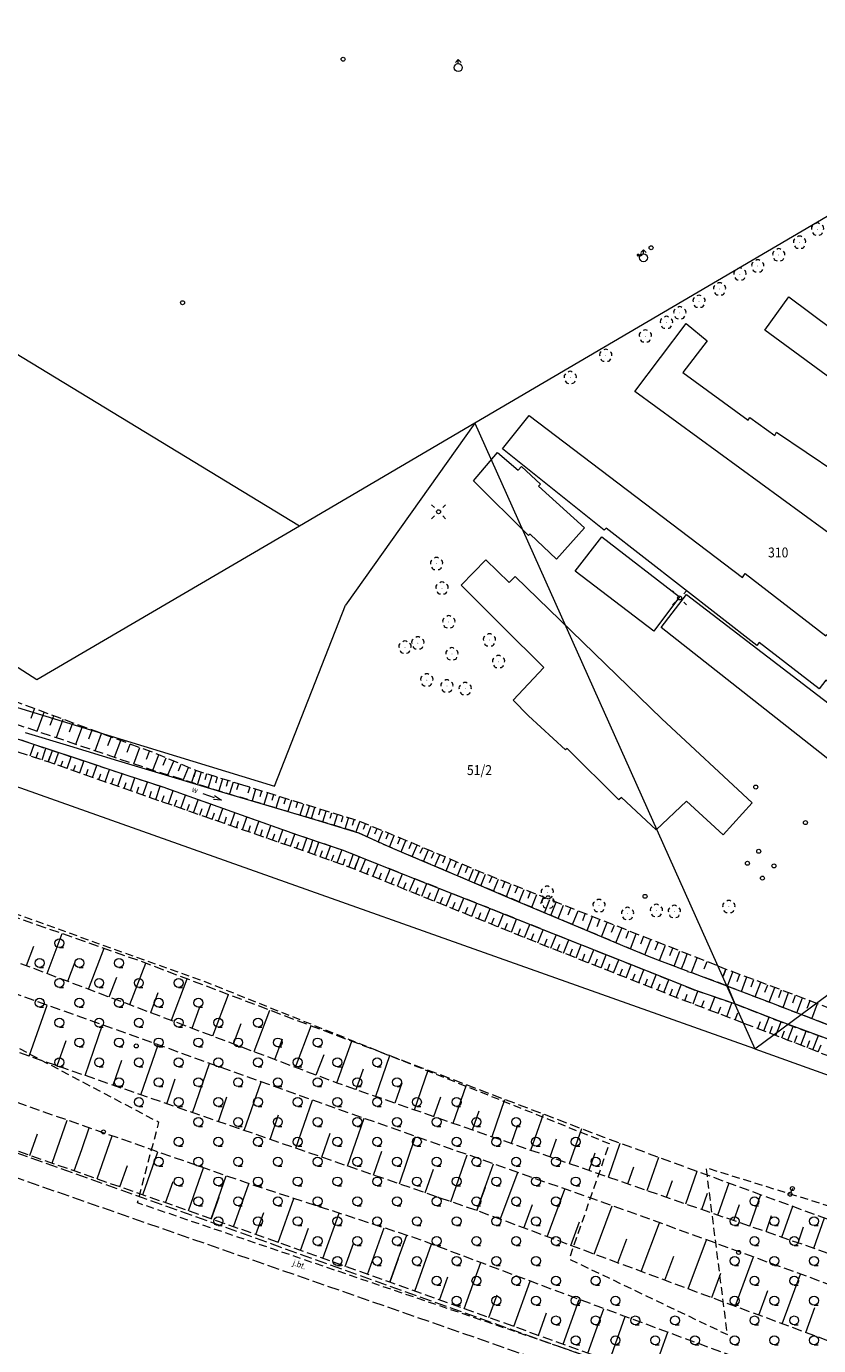
# Model space of a CAD drawing. Extents: x 6541259 to 6544582, y 6029264 to 6032037.
# Drawn here: x 6542446 to 6542546, y 6030194 to 6030360 of the extents above; entities that cross this region are included whole.
import ezdxf
from ezdxf.enums import TextEntityAlignment as Align

# ---------------------------------------------------------------- set-up
doc = ezdxf.new("R2010")
doc.units = 0
doc.header["$MEASUREMENT"] = 0
for name, pattern in [('1.5_0.5', [2, 1.5, -0.5]), ('219-500', [0]), ('823-500', [1.75, 1.25, -0.5]), ('mz1.0_0.5', [1.5, 1, -0.5]), ('sm05_500', [1, 0.5, -0.5])]:
    doc.linetypes.add(name, pattern=pattern)
doc.layers.get('0').update_dxf_attribs({"color": 2, "linetype": 'CONTINUOUS', "lineweight": 0})
for name, color, linetype, lineweight in [('-chodnik', 7, 'CONTINUOUS', 0), ('-ewidencja', 7, 'CONTINUOUS', 0), ('-jezdnia', 63, 'CONTINUOUS', 0), ('-skarpy', 7, 'CONTINUOUS', 0), ('-słupy studzienki hydranty lampy', 7, 'CONTINUOUS', 0), ('-wody pow', 7, 'CONTINUOUS', 0), ('-zabudowa', 222, 'CONTINUOUS', 13), ('-zielen', 82, 'CONTINUOUS', 0)]:
    doc.layers.add(name, color=color, linetype=linetype, lineweight=lineweight)
doc.styles.get("Standard").update_dxf_attribs({"font": 'txt', "width": 0.75})

# ---------------------------------------------------------------- blocks, each defined once
blk = doc.blocks.new('US22')
at = {"color": 0, "linetype": 'Continuous', "lineweight": 13}
blk.add_circle((0, 0), 0.25, dxfattribs=at)
blk = doc.blocks.new('993')
at = {"color": 0, "linetype": 'Continuous', "lineweight": 0}
for p, q in [((0, 0), (1.5, 0)), ((1.5, 0.25), (2.5, 0)), ((2.5, 0), (1.5, -0.25))]:
    blk.add_line(p, q, dxfattribs=at)
blk = doc.blocks.new('OP021')
at = {"linetype": 'Continuous', "lineweight": 13}
h = blk.add_hatch(color=0, dxfattribs=at)
edge = h.paths.add_edge_path()
edge.add_arc((0, 0), 0.05, 0, 360)
at = {"color": 0, "linetype": 'Continuous', "lineweight": 13}
for centre, start, end in [((-0.38, 0.124), 121.308, 202.548), ((0, 0.4), 49.272, 130.728), ((0.38, 0.124), 337.452, 58.692), ((-0.235, -0.324), 193.221, 274.871), ((0.235, -0.324), 265.129, 346.779)]:
    blk.add_arc(centre, 0.4, start, end, dxfattribs=at)
blk = doc.blocks.new('SM04')
at = {"color": 0, "linetype": 'Continuous', "lineweight": 13}
blk.add_circle((0, 0), 0.25, dxfattribs=at)
blk = doc.blocks.new('SM011')
at = {"color": 0, "linetype": 'Continuous', "lineweight": 13}
for p, q in [((-0.53, 0.531), (-0.883, 0.884)), ((0.531, 0.531), (0.884, 0.884)), ((-0.53, -0.53), (-0.883, -0.883)), ((0.531, -0.53), (0.884, -0.883))]:
    blk.add_line(p, q, dxfattribs=at)
blk = doc.blocks.new('US02')
at = {"color": 0, "linetype": 'Continuous', "lineweight": 13}
for p, q in [((0, 1), (-0.353, 0.647)), ((0, 0.5), (0, 1)), ((0, 1), (0.354, 0.647))]:
    blk.add_line(p, q, dxfattribs=at)
blk.add_circle((0, 0), 0.5, dxfattribs=at)
blk = doc.blocks.new('US25')
at = {"linetype": 'Continuous', "lineweight": 0}
h = blk.add_hatch(color=0, dxfattribs=at)
edge = h.paths.add_edge_path()
edge.add_arc((0, 0), 0.2, 0, 360)
blk = doc.blocks.new('SM05')
at = {"color": 0, "linetype": 'Continuous', "lineweight": 13}
blk.add_circle((0, 0), 0.25, dxfattribs=at)
blk = doc.blocks.new('TL04')
at = {"layer": '-zielen', "linetype": 'Continuous', "lineweight": 13}
blk.add_line((0.398, -0.164), (0.898, -0.164), dxfattribs=at)
blk.add_circle((0.398, 0.398), 0.562, dxfattribs=at)

msp = doc.modelspace()

# ---------------------------------------------------------------- linework, layer by layer
at = {"layer": '-chodnik', "color": 7, "linetype": '1.5_0.5', "lineweight": 18, "flags": 128}
for points in [[(6542437.03, 6030220.8), (6542524.17, 6030189.69), (6542586.24, 6030167.53), (6542604.48, 6030154), (6542613.87, 6030138.66), (6542619.13, 6030120.45), (6542630.44, 6030039.21), (6542637.4, 6030086.7), (6542644.67, 6030133.23), (6542647.52, 6030132.99), (6542640.35, 6030086.6), (6542631.09, 6030033.89), (6542632.8, 6030019.55), (6542635.22, 6030004.35), (6542644.97, 6029937.9)], [(6542242.39, 6030125.68), (6542306.55, 6030105.77), (6542384.07, 6030082.46), (6542480.64, 6030053.65), (6542579.78, 6030023.99), (6542621.03, 6030013.44), (6542629.78, 6030019.8), (6542616.63, 6030119.64), (6542611.31, 6030137.18), (6542602.75, 6030152.12), (6542585.33, 6030165.13), (6542523.42, 6030187.47), (6542436.16, 6030217.87)]]:
    msp.add_lwpolyline(points, dxfattribs=at)
at = {"layer": '-ewidencja', "color": 7, "linetype": '219-500', "lineweight": 18, "flags": 128}
for points in [[(6542447.2, 6030277.62), (6542312.8, 6030364.04)], [(6542559.28, 6030343.35), (6542536.01, 6030329.7)], [(6542480.27, 6030296.96), (6542423.97, 6030331.17)], [(6542536.01, 6030329.7), (6542502.35, 6030309.96)], [(6542502.35, 6030309.96), (6542480.27, 6030296.96)], [(6542502.35, 6030309.96), (6542486.07, 6030287.03)], [(6542502.35, 6030309.96), (6542537.57, 6030231.16)], [(6542480.27, 6030296.96), (6542447.2, 6030277.62)], [(6542477.12, 6030264.25), (6542486.07, 6030287.03)], [(6542429.8, 6030278.71), (6542477.12, 6030264.25)], [(6542537.57, 6030231.16), (6542599.81, 6030277.29)], [(6542537.57, 6030231.16), (6542444.47, 6030264.24)], [(6542537.57, 6030231.16), (6542587.54, 6030213.26)]]:
    msp.add_lwpolyline(points, dxfattribs=at)
at = {"layer": '-skarpy', "color": 7, "linetype": 'Continuous', "lineweight": 13}
for p, q in [((6542446.48, 6030272.79), (6542446.92, 6030273.99)), ((6542447.24, 6030271.17), (6542448.12, 6030273.55)), ((6542448.89, 6030271.93), (6542449.33, 6030273.1)), ((6542449.68, 6030270.35), (6542450.53, 6030272.66)), ((6542451.31, 6030271.08), (6542451.73, 6030272.21)), ((6542452.11, 6030269.53), (6542452.94, 6030271.76)), ((6542453.73, 6030270.22), (6542454.14, 6030271.32)), ((6542446.37, 6030268.04), (6542446.84, 6030269.47)), ((6542454.54, 6030268.71), (6542455.34, 6030270.87)), ((6542456.15, 6030269.36), (6542456.55, 6030270.43)), ((6542456.97, 6030267.89), (6542457.75, 6030269.98)), ((6542458.57, 6030268.51), (6542458.95, 6030269.54)), ((6542447.12, 6030267.79), (6542447.36, 6030268.52)), ((6542447.87, 6030267.54), (6542448.34, 6030268.97)), ((6542449.11, 6030268.71), (6542448.62, 6030267.29)), ((6542448.62, 6030267.29), (6542448.87, 6030268)), ((6542448.62, 6030267.29), (6542448.86, 6030268)), ((6542449.42, 6030267.01), (6542449.92, 6030268.45)), ((6542451.01, 6030266.45), (6542451.52, 6030267.92)), ((6542459.41, 6030267.07), (6542460.15, 6030269.09)), ((6542460.99, 6030267.65), (6542461.36, 6030268.65)), ((6542461.79, 6030266.27), (6542462.56, 6030268.2)), ((6542463.1, 6030266.89), (6542463.49, 6030267.8)), ((6542450.22, 6030266.73), (6542450.47, 6030267.45)), ((6542451.81, 6030266.18), (6542452.06, 6030266.9)), ((6542452.6, 6030265.9), (6542453.13, 6030267.39)), ((6542453.4, 6030265.62), (6542453.66, 6030266.36)), ((6542454.2, 6030265.34), (6542454.73, 6030266.86)), ((6542455.79, 6030264.78), (6542456.33, 6030266.34)), ((6542463.69, 6030265.67), (6542464.43, 6030267.4)), ((6542465.01, 6030266.19), (6542465.36, 6030267)), ((6542465.64, 6030265.06), (6542466.3, 6030266.6)), ((6542466.69, 6030264.74), (6542467.23, 6030266.2)), ((6542467.23, 6030266.2), (6542466.92, 6030265.48)), ((6542467, 6030265.46), (6542467.23, 6030266.2)), ((6542467.9, 6030265.99), (6542467.43, 6030264.51)), ((6542454.99, 6030265.06), (6542455.25, 6030265.81)), ((6542456.58, 6030264.5), (6542456.85, 6030265.26)), ((6542457.38, 6030264.23), (6542457.93, 6030265.81)), ((6542458.18, 6030263.95), (6542458.44, 6030264.71)), ((6542458.97, 6030263.67), (6542459.54, 6030265.28)), ((6542460.56, 6030263.11), (6542461.14, 6030264.75)), ((6542468.57, 6030265.79), (6542468.33, 6030265.04)), ((6542469.23, 6030265.58), (6542468.77, 6030264.09)), ((6542469.9, 6030265.37), (6542469.67, 6030264.63)), ((6542470.57, 6030265.16), (6542470.11, 6030263.67)), ((6542471.24, 6030264.95), (6542471.01, 6030264.21)), ((6542471.9, 6030264.75), (6542471.44, 6030263.26)), ((6542472.57, 6030264.54), (6542472.34, 6030263.79)), ((6542459.77, 6030263.39), (6542460.04, 6030264.16)), ((6542461.36, 6030262.83), (6542461.63, 6030263.62)), ((6542462.16, 6030262.56), (6542462.74, 6030264.22)), ((6542462.95, 6030262.28), (6542463.23, 6030263.07)), ((6542463.75, 6030262), (6542464.34, 6030263.68)), ((6542465.34, 6030261.44), (6542465.92, 6030263.11)), ((6542473.99, 6030264.1), (6542473.76, 6030263.36)), ((6542474.74, 6030263.86), (6542474.29, 6030262.39)), ((6542475.49, 6030263.63), (6542475.27, 6030262.9)), ((6542476.25, 6030263.39), (6542475.79, 6030261.94)), ((6542477, 6030263.16), (6542476.77, 6030262.44)), ((6542477.75, 6030262.93), (6542477.3, 6030261.49)), ((6542478.5, 6030262.69), (6542478.28, 6030261.98)), ((6542464.54, 6030261.72), (6542464.82, 6030262.52)), ((6542466.14, 6030261.16), (6542466.42, 6030261.97)), ((6542466.93, 6030260.88), (6542467.51, 6030262.54)), ((6542467.73, 6030260.61), (6542468.01, 6030261.42)), ((6542468.52, 6030260.33), (6542469.1, 6030261.97)), ((6542470.04, 6030259.8), (6542470.6, 6030261.43)), ((6542479.25, 6030262.46), (6542478.81, 6030261.04)), ((6542480, 6030262.22), (6542479.78, 6030261.52)), ((6542480.75, 6030261.99), (6542480.32, 6030260.59)), ((6542481.07, 6030260.36), (6542481.29, 6030261.06)), ((6542481.29, 6030261.06), (6542481.51, 6030261.76)), ((6542481.78, 6030260.15), (6542482.21, 6030261.54)), ((6542482.7, 6030260.63), (6542482.92, 6030261.32)), ((6542483.2, 6030259.73), (6542483.62, 6030261.1)), ((6542469.28, 6030260.06), (6542469.57, 6030260.89)), ((6542470.8, 6030259.54), (6542471.08, 6030260.36)), ((6542471.56, 6030259.28), (6542472.12, 6030260.89)), ((6542472.32, 6030259.02), (6542472.6, 6030259.83)), ((6542473.07, 6030258.75), (6542473.63, 6030260.35)), ((6542474.59, 6030258.23), (6542475.14, 6030259.81)), ((6542484.12, 6030260.2), (6542484.33, 6030260.89)), ((6542484.61, 6030259.31), (6542485.03, 6030260.67)), ((6542485.53, 6030259.77), (6542485.74, 6030260.45)), ((6542486.03, 6030258.88), (6542486.45, 6030260.23)), ((6542486.94, 6030259.34), (6542487.15, 6030260.01)), ((6542487.38, 6030258.48), (6542487.86, 6030259.8)), ((6542488.31, 6030258.84), (6542488.58, 6030259.5)), ((6542473.83, 6030258.49), (6542474.11, 6030259.3)), ((6542475.35, 6030257.97), (6542475.62, 6030258.77)), ((6542476.11, 6030257.7), (6542476.65, 6030259.27)), ((6542476.86, 6030257.44), (6542477.14, 6030258.24)), ((6542477.62, 6030257.18), (6542478.16, 6030258.73)), ((6542478.38, 6030256.92), (6542478.66, 6030257.71)), ((6542479.14, 6030256.66), (6542479.68, 6030258.21)), ((6542480.66, 6030256.13), (6542481.2, 6030257.69)), ((6542488.76, 6030257.88), (6542489.3, 6030259.2)), ((6542489.75, 6030258.23), (6542490.03, 6030258.9)), ((6542490.17, 6030257.2), (6542490.75, 6030258.61)), ((6542491.19, 6030257.61), (6542491.47, 6030258.31)), ((6542491.61, 6030256.58), (6542492.2, 6030258.01)), ((6542492.63, 6030257), (6542492.92, 6030257.71)), ((6542479.9, 6030256.39), (6542480.17, 6030257.18)), ((6542481.68, 6030256.65), (6542481.41, 6030255.87)), ((6542481.41, 6030255.87), (6542481.69, 6030256.65)), ((6542481.69, 6030256.65), (6542481.96, 6030257.43)), ((6542482.14, 6030255.61), (6542482.7, 6030257.18)), ((6542482.86, 6030255.35), (6542483.14, 6030256.13)), ((6542483.58, 6030255.09), (6542484.15, 6030256.68)), ((6542485.02, 6030254.58), (6542485.6, 6030256.19)), ((6542493.04, 6030255.97), (6542493.64, 6030257.42)), ((6542494.05, 6030256.39), (6542494.35, 6030257.11)), ((6542494.45, 6030255.37), (6542495.06, 6030256.81)), ((6542495.47, 6030255.79), (6542495.78, 6030256.51)), ((6542495.87, 6030254.77), (6542496.49, 6030256.21)), ((6542484.3, 6030254.84), (6542484.58, 6030255.61)), ((6542485.75, 6030254.32), (6542486.02, 6030255.09)), ((6542486.47, 6030254.06), (6542487.03, 6030255.63)), ((6542487.77, 6030255.34), (6542487.19, 6030253.8)), ((6542487.19, 6030253.8), (6542487.46, 6030254.58)), ((6542487.19, 6030253.8), (6542487.5, 6030254.57)), ((6542487.96, 6030253.49), (6542488.58, 6030255.02)), ((6542489.5, 6030252.87), (6542490.12, 6030254.41)), ((6542496.89, 6030255.19), (6542497.2, 6030255.91)), ((6542497.3, 6030254.17), (6542497.91, 6030255.61)), ((6542498.31, 6030254.59), (6542498.62, 6030255.31)), ((6542498.72, 6030253.56), (6542499.33, 6030255.01)), ((6542499.73, 6030253.98), (6542500.04, 6030254.71)), ((6542500.14, 6030252.96), (6542500.75, 6030254.41)), ((6542488.73, 6030253.18), (6542489.04, 6030253.95)), ((6542490.27, 6030252.56), (6542490.58, 6030253.33)), ((6542491.04, 6030252.25), (6542491.67, 6030253.8)), ((6542491.81, 6030251.94), (6542492.13, 6030252.72)), ((6542492.58, 6030251.63), (6542493.21, 6030253.19)), ((6542501.15, 6030253.38), (6542501.46, 6030254.1)), ((6542501.56, 6030252.36), (6542502.17, 6030253.8)), ((6542502.28, 6030252.05), (6542502.88, 6030253.5)), ((6542502.88, 6030253.5), (6542502.58, 6030252.78)), ((6542502.59, 6030252.77), (6542502.88, 6030253.5)), ((6542503.1, 6030251.71), (6542503.69, 6030253.18)), ((6542504.2, 6030252.11), (6542504.5, 6030252.86)), ((6542493.35, 6030251.32), (6542493.67, 6030252.1)), ((6542494.12, 6030251.01), (6542494.76, 6030252.58)), ((6542494.89, 6030250.7), (6542495.21, 6030251.49)), ((6542495.66, 6030250.39), (6542496.3, 6030251.97)), ((6542497.2, 6030249.77), (6542497.85, 6030251.36)), ((6542504.7, 6030251.03), (6542505.31, 6030252.53)), ((6542505.81, 6030251.45), (6542506.11, 6030252.21)), ((6542506.31, 6030250.35), (6542506.92, 6030251.89)), ((6542507.42, 6030250.79), (6542507.73, 6030251.56)), ((6542507.91, 6030249.67), (6542508.54, 6030251.24)), ((6542496.43, 6030250.08), (6542496.75, 6030250.87)), ((6542497.97, 6030249.46), (6542498.3, 6030250.26)), ((6542498.74, 6030249.15), (6542499.39, 6030250.75)), ((6542499.51, 6030248.84), (6542499.84, 6030249.64)), ((6542500.28, 6030248.52), (6542500.94, 6030250.14)), ((6542501.95, 6030247.86), (6542502.6, 6030249.49)), ((6542509.03, 6030250.12), (6542509.34, 6030250.92)), ((6542509.51, 6030248.99), (6542510.15, 6030250.59)), ((6542510.64, 6030249.46), (6542510.96, 6030250.27)), ((6542511.11, 6030248.31), (6542511.77, 6030249.95)), ((6542512.25, 6030248.79), (6542512.58, 6030249.62)), ((6542501.12, 6030248.19), (6542501.44, 6030249)), ((6542502.78, 6030247.52), (6542503.1, 6030248.34)), ((6542503.61, 6030247.19), (6542504.27, 6030248.83)), ((6542505.27, 6030246.52), (6542505.93, 6030248.17)), ((6542511.92, 6030247.97), (6542512.25, 6030248.79)), ((6542512.83, 6030247.58), (6542513.49, 6030249.26)), ((6542514.08, 6030248.06), (6542514.41, 6030248.9)), ((6542514.65, 6030246.82), (6542515.33, 6030248.54)), ((6542515.91, 6030247.33), (6542516.24, 6030248.18)), ((6542516.47, 6030246.05), (6542517.16, 6030247.82)), ((6542504.44, 6030246.85), (6542504.77, 6030247.67)), ((6542506.1, 6030246.19), (6542506.43, 6030247.01)), ((6542506.93, 6030245.85), (6542507.59, 6030247.5)), ((6542507.77, 6030245.52), (6542508.09, 6030246.34)), ((6542508.6, 6030245.18), (6542509.26, 6030246.83)), ((6542510.26, 6030244.52), (6542510.92, 6030246.17)), ((6542517.74, 6030246.59), (6542518.08, 6030247.46)), ((6542518.28, 6030245.29), (6542518.99, 6030247.09)), ((6542519.56, 6030245.86), (6542519.91, 6030246.73)), ((6542520.1, 6030244.53), (6542520.83, 6030246.37)), ((6542448.51, 6030240.66), (6542450.4, 6030245.69)), ((6542509.43, 6030244.85), (6542509.76, 6030245.67)), ((6542511.09, 6030244.18), (6542511.42, 6030245.01)), ((6542511.92, 6030243.85), (6542512.58, 6030245.5)), ((6542512.71, 6030243.54), (6542513.04, 6030244.36)), ((6542513.5, 6030243.23), (6542514.15, 6030244.88)), ((6542521.39, 6030245.12), (6542521.74, 6030246.01)), ((6542521.92, 6030243.77), (6542522.66, 6030245.65)), ((6542523.22, 6030244.39), (6542523.58, 6030245.29)), ((6542523.73, 6030243), (6542524.49, 6030244.93)), ((6542525.05, 6030243.65), (6542525.41, 6030244.57)), ((6542445.9, 6030241.65), (6542446.82, 6030244.09)), ((6542453.72, 6030238.7), (6542455.66, 6030243.84)), ((6542514.29, 6030242.92), (6542514.61, 6030243.74)), ((6542515.08, 6030242.61), (6542515.72, 6030244.25)), ((6542515.87, 6030242.29), (6542516.19, 6030243.12)), ((6542516.65, 6030241.98), (6542517.3, 6030243.62)), ((6542518.23, 6030241.36), (6542518.88, 6030243)), ((6542525.57, 6030242.28), (6542526.33, 6030244.21)), ((6542526.88, 6030242.92), (6542527.24, 6030243.84)), ((6542527.41, 6030241.59), (6542528.16, 6030243.48)), ((6542528.71, 6030242.18), (6542529.08, 6030243.12)), ((6542451.11, 6030239.68), (6542452.04, 6030242.14)), ((6542458.92, 6030236.73), (6542460.91, 6030241.97)), ((6542517.44, 6030241.67), (6542517.77, 6030242.49)), ((6542519.02, 6030241.05), (6542519.34, 6030241.87)), ((6542519.81, 6030240.74), (6542520.45, 6030242.37)), ((6542520.6, 6030240.43), (6542520.92, 6030241.24)), ((6542521.39, 6030240.12), (6542522.03, 6030241.74)), ((6542522.97, 6030239.5), (6542523.6, 6030241.11)), ((6542528.34, 6030241.24), (6542528.71, 6030242.18)), ((6542529.6, 6030240.77), (6542530.32, 6030242.64)), ((6542531.21, 6030241.23), (6542531.57, 6030242.15)), ((6542533.59, 6030240.32), (6542533.94, 6030241.21)), ((6542533.94, 6030241.21), (6542533.6, 6030240.31)), ((6542533.64, 6030240.36), (6542533.94, 6030241.21)), ((6542456.32, 6030237.71), (6542457.26, 6030240.2)), ((6542464.13, 6030234.76), (6542466.11, 6030240)), ((6542522.18, 6030239.81), (6542522.5, 6030240.62)), ((6542523.76, 6030239.18), (6542524.07, 6030239.99)), ((6542524.54, 6030238.87), (6542525.18, 6030240.48)), ((6542526.12, 6030238.25), (6542526.76, 6030239.86)), ((6542534.14, 6030239.07), (6542534.82, 6030240.88)), ((6542535.36, 6030239.64), (6542535.7, 6030240.55)), ((6542535.89, 6030238.4), (6542536.57, 6030240.23)), ((6542537.11, 6030238.98), (6542537.45, 6030239.9)), ((6542537.64, 6030237.73), (6542538.33, 6030239.57)), ((6542461.53, 6030235.75), (6542462.48, 6030238.25)), ((6542469.34, 6030232.8), (6542471.32, 6030238.03)), ((6542525.33, 6030238.56), (6542525.65, 6030239.37)), ((6542526.91, 6030237.94), (6542527.23, 6030238.74)), ((6542527.7, 6030237.63), (6542528.32, 6030239.23)), ((6542528.76, 6030237.23), (6542529.07, 6030238.04)), ((6542529.81, 6030236.82), (6542530.42, 6030238.41)), ((6542538.86, 6030238.31), (6542539.2, 6030239.24)), ((6542539.39, 6030237.06), (6542540.08, 6030238.91)), ((6542540.61, 6030237.65), (6542540.96, 6030238.59)), ((6542541.13, 6030236.38), (6542541.84, 6030238.26)), ((6542542.36, 6030236.98), (6542542.72, 6030237.93)), ((6542446.25, 6030230.23), (6542448.49, 6030236.68)), ((6542466.74, 6030233.78), (6542467.69, 6030236.31)), ((6542530.87, 6030236.42), (6542531.19, 6030237.26)), ((6542531.92, 6030236.02), (6542532.56, 6030237.68)), ((6542532.98, 6030235.61), (6542533.31, 6030236.47)), ((6542534.04, 6030235.21), (6542534.7, 6030236.96)), ((6542542.87, 6030235.69), (6542543.59, 6030237.6)), ((6542544.17, 6030236.28), (6542544.54, 6030237.24)), ((6542544.75, 6030234.95), (6542545.49, 6030236.87)), ((6542474.55, 6030230.83), (6542476.53, 6030236.05)), ((6542535.09, 6030234.81), (6542535.43, 6030235.69)), ((6542537.96, 6030233.74), (6542538.28, 6030234.6)), ((6542538.72, 6030233.44), (6542539.38, 6030235.15)), ((6542540.24, 6030232.86), (6542540.89, 6030234.56)), ((6542453.28, 6030227.8), (6542455.48, 6030234.17)), ((6542471.95, 6030231.81), (6542472.91, 6030234.36)), ((6542479.76, 6030228.86), (6542481.73, 6030234.08)), ((6542539.48, 6030233.15), (6542539.81, 6030234.01)), ((6542541, 6030232.56), (6542541.33, 6030233.43)), ((6542541.75, 6030232.27), (6542542.42, 6030234)), ((6542542.56, 6030231.96), (6542542.9, 6030232.83)), ((6542543.37, 6030231.65), (6542544.05, 6030233.4)), ((6542544.87, 6030231.06), (6542545.58, 6030232.84)), ((6542449.76, 6030229.02), (6542450.87, 6030232.22)), ((6542460.3, 6030225.37), (6542462.48, 6030231.67)), ((6542477.16, 6030229.84), (6542478.13, 6030232.42)), ((6542484.97, 6030226.89), (6542486.87, 6030232.13)), ((6542544.18, 6030231.34), (6542544.52, 6030232.22)), ((6542545.56, 6030230.78), (6542545.92, 6030231.68)), ((6542456.79, 6030226.58), (6542457.89, 6030229.75)), ((6542482.37, 6030227.88), (6542483.35, 6030230.47)), ((6542489.86, 6030225.2), (6542491.64, 6030230.32)), ((6542466.81, 6030223.12), (6542468.95, 6030229.34)), ((6542487.41, 6030226.05), (6542488.32, 6030228.65)), ((6542494.74, 6030223.5), (6542496.47, 6030228.49)), ((6542463.55, 6030224.25), (6542464.63, 6030227.38)), ((6542473.31, 6030220.88), (6542475.43, 6030227.02)), ((6542492.3, 6030224.35), (6542493.18, 6030226.89)), ((6542499.62, 6030221.81), (6542501.3, 6030226.65)), ((6542470.06, 6030222), (6542471.13, 6030225.11)), ((6542479.82, 6030218.64), (6542481.91, 6030224.71)), ((6542497.18, 6030222.66), (6542498.04, 6030225.13)), ((6542504.5, 6030220.11), (6542506.13, 6030224.8)), ((6542476.56, 6030219.76), (6542477.62, 6030222.84)), ((6542502.06, 6030220.96), (6542502.9, 6030223.37)), ((6542509.38, 6030218.42), (6542510.96, 6030222.96)), ((6542449.11, 6030216.77), (6542451.01, 6030222.2)), ((6542452.85, 6030218.51), (6542453.8, 6030221.22)), ((6542486.32, 6030216.4), (6542488.4, 6030222.42)), ((6542506.94, 6030219.27), (6542507.76, 6030221.61)), ((6542514.27, 6030216.72), (6542515.79, 6030221.12)), ((6542446.32, 6030217.74), (6542447.27, 6030220.46)), ((6542454.78, 6030214.79), (6542456.68, 6030220.21)), ((6542483.07, 6030217.52), (6542484.12, 6030220.57)), ((6542492.83, 6030214.16), (6542494.88, 6030220.13)), ((6542511.83, 6030217.57), (6542512.62, 6030219.85)), ((6542451.91, 6030215.79), (6542452.85, 6030218.51)), ((6542460.53, 6030212.78), (6542462.42, 6030218.2)), ((6542489.57, 6030215.28), (6542490.61, 6030218.29)), ((6542499.33, 6030211.92), (6542501.37, 6030217.84)), ((6542516.71, 6030215.87), (6542517.48, 6030218.09)), ((6542519.15, 6030215.03), (6542520.63, 6030219.3)), ((6542457.65, 6030213.79), (6542458.6, 6030216.49)), ((6542466.28, 6030210.77), (6542468.17, 6030216.18)), ((6542502.58, 6030210.8), (6542504.69, 6030216.68)), ((6542521.59, 6030214.18), (6542522.34, 6030216.33)), ((6542524.03, 6030213.33), (6542525.49, 6030217.53)), ((6542463.4, 6030211.78), (6542464.35, 6030214.48)), ((6542469.15, 6030209.77), (6542471.05, 6030215.17)), ((6542496.08, 6030213.04), (6542497.11, 6030216.02)), ((6542505.54, 6030209.7), (6542507.73, 6030215.6)), ((6542526.47, 6030212.48), (6542527.2, 6030214.57)), ((6542528.91, 6030211.64), (6542530.34, 6030215.75)), ((6542471.96, 6030208.77), (6542473.89, 6030214.19)), ((6542503.6, 6030213.75), (6542502.58, 6030210.8)), ((6542502.58, 6030210.8), (6542503.67, 6030213.73)), ((6542511.46, 6030207.51), (6542513.68, 6030213.51)), ((6542530.93, 6030210.94), (6542531.64, 6030212.99)), ((6542532.94, 6030210.24), (6542534.34, 6030214.28)), ((6542536.97, 6030208.85), (6542538.34, 6030212.81)), ((6542470.11, 6030212.47), (6542469.15, 6030209.77)), ((6542469.15, 6030209.77), (6542470.09, 6030212.47)), ((6542477.58, 6030206.77), (6542479.56, 6030212.34)), ((6542508.5, 6030208.6), (6542509.59, 6030211.56)), ((6542517.37, 6030205.32), (6542519.63, 6030211.41)), ((6542534.96, 6030209.55), (6542535.66, 6030211.58)), ((6542541, 6030207.46), (6542542.35, 6030211.35)), ((6542474.77, 6030207.77), (6542475.76, 6030210.54)), ((6542483.21, 6030204.77), (6542485.24, 6030210.48)), ((6542538.99, 6030208.15), (6542539.69, 6030210.17)), ((6542545.03, 6030206.06), (6542546.35, 6030209.88)), ((6542480.4, 6030205.77), (6542481.4, 6030208.6)), ((6542488.83, 6030202.77), (6542490.91, 6030208.63)), ((6542514.41, 6030206.41), (6542515.52, 6030209.4)), ((6542523.29, 6030203.12), (6542525.57, 6030209.27)), ((6542543.02, 6030206.76), (6542543.71, 6030208.76)), ((6542486.02, 6030203.77), (6542487.05, 6030206.67)), ((6542492.7, 6030204.74), (6542493.76, 6030207.7)), ((6542494.76, 6030200.66), (6542496.88, 6030206.58)), ((6542520.33, 6030204.22), (6542521.45, 6030207.24)), ((6542529.2, 6030200.93), (6542531.49, 6030207.12)), ((6542492.7, 6030204.74), (6542491.64, 6030201.77)), ((6542491.64, 6030201.77), (6542492.7, 6030204.74)), ((6542526.24, 6030202.03), (6542527.37, 6030205.07)), ((6542535.11, 6030198.74), (6542537.42, 6030204.96)), ((6542500.99, 6030198.43), (6542503.08, 6030204.26)), ((6542532.16, 6030199.84), (6542533.3, 6030202.91)), ((6542497.88, 6030199.54), (6542498.92, 6030202.47)), ((6542507.23, 6030196.2), (6542509.28, 6030201.93)), ((6542541.03, 6030196.55), (6542543.35, 6030202.8)), ((6542504.11, 6030197.32), (6542505.14, 6030200.2)), ((6542513.46, 6030193.97), (6542515.48, 6030199.61)), ((6542538.07, 6030197.64), (6542539.22, 6030200.74)), ((6542510.34, 6030195.09), (6542511.36, 6030197.92)), ((6542517.58, 6030195.65), (6542518.58, 6030198.45)), ((6542543.99, 6030195.45), (6542545.15, 6030198.58)), ((6542519.27, 6030191.89), (6542521.27, 6030197.46)), ((6542516.58, 6030192.86), (6542517.58, 6030195.65)), ((6542524.65, 6030189.96), (6542526.63, 6030195.48))]:
    msp.add_line(p, q, dxfattribs=at)
at = {"layer": '-skarpy', "color": 7, "linetype": '823-500', "lineweight": 13, "flags": 128}
for points in [[(6542204.46, 6030222.04), (6542200.76, 6030227.51), (6542198.3, 6030226.85), (6542198.93, 6030248.19), (6542199.28, 6030254.51), (6542200.46, 6030264.06), (6542201.7, 6030270.13), (6542203.37, 6030274.44), (6542205.03, 6030278.42), (6542209.53, 6030287.54), (6542212.66, 6030292.2), (6542215.85, 6030295.78), (6542224.65, 6030303.02), (6542230.5, 6030306.45), (6542238.42, 6030310.3), (6542243.08, 6030311.65), (6542247.98, 6030311.96), (6542251.98, 6030311.94), (6542262.52, 6030310.9), (6542283.54, 6030305.34), (6542299.84, 6030299.68), (6542309.93, 6030296.08), (6542326.31, 6030290.91), (6542335.52, 6030287.69), (6542359.97, 6030278.5), (6542384.12, 6030269.72), (6542409.61, 6030260.01), (6542460.09, 6030242.28), (6542495.79, 6030228.75), (6542518.56, 6030220.06), (6542549.92, 6030208.57), (6542584.3, 6030196.86), (6542599.69, 6030191.87), (6542603.49, 6030190.73), (6542606.53, 6030188.96), (6542613.91, 6030185.24), (6542621.91, 6030180.83), (6542626.58, 6030177.96), (6542630.64, 6030174.58), (6542634.1, 6030170.6), (6542636.95, 6030165.81), (6542639.78, 6030158.32), (6542641.28, 6030150.33), (6542644.21, 6030131.87)], [(6542204.46, 6030222.04), (6542203.98, 6030227.14), (6542204.94, 6030237.53), (6542207.57, 6030265.3), (6542208.93, 6030272.07), (6542210.76, 6030277.62), (6542213.79, 6030283.63), (6542216.84, 6030287.67), (6542221.95, 6030292.51), (6542229.25, 6030298.21), (6542235.6, 6030302.15), (6542242.19, 6030305.54), (6542246.68, 6030306.63), (6542253.64, 6030306.61), (6542261.96, 6030305.56), (6542270.85, 6030303.95), (6542282.7, 6030300.82), (6542291.71, 6030297.96), (6542302.16, 6030294.14), (6542323.19, 6030287.25), (6542373.28, 6030268.34), (6542440.69, 6030243.61), (6542484.97, 6030226.89), (6542528.91, 6030211.64), (6542567.2, 6030198.4), (6542591.25, 6030190.07), (6542598.72, 6030187.35), (6542606.34, 6030184.03), (6542612.44, 6030180.81), (6542618.16, 6030177.93), (6542623.27, 6030174.84), (6542626.89, 6030171.95), (6542629.51, 6030169.33), (6542632.29, 6030165.01), (6542634.06, 6030160.45), (6542634.89, 6030156.1), (6542638.56, 6030135), (6542640.14, 6030126.85), (6542644.21, 6030131.87)], [(6542638.26, 6030106.8), (6542636.84, 6030116.24), (6542633.91, 6030140.81), (6542632.84, 6030148.56), (6542630.7, 6030154.75), (6542626.88, 6030161.88), (6542620.7, 6030169.43), (6542614.49, 6030174.63), (6542605.67, 6030179.82), (6542599.04, 6030182.8), (6542581.45, 6030189.2), (6542548.54, 6030200.91), (6542521.79, 6030210.65), (6542480.36, 6030225.25), (6542414.03, 6030249.04), (6542338.56, 6030276.25), (6542291.87, 6030293.36), (6542274.4, 6030298.71), (6542264.25, 6030300.8), (6542253.92, 6030301.34), (6542245.67, 6030301.59), (6542239.89, 6030299.83), (6542232.62, 6030295.22), (6542227.9, 6030292.02), (6542221.93, 6030286.21), (6542217.66, 6030280.37), (6542214.3, 6030274.13), (6542212.25, 6030267.77), (6542210.29, 6030259.01), (6542208.96, 6030248.16), (6542208.14, 6030207.5), (6542208.04, 6030204.81)], [(6542638.26, 6030106.8), (6542633.97, 6030093.22), (6542630.58, 6030116.9), (6542626.79, 6030143.9), (6542624.02, 6030152.07), (6542621.08, 6030157.22), (6542619.02, 6030159.61), (6542614.64, 6030164.78), (6542608.85, 6030169.8), (6542604.44, 6030172.61), (6542599.76, 6030175.04), (6542593.24, 6030177.23), (6542546.94, 6030194.35), (6542502.58, 6030210.8), (6542460.3, 6030225.37), (6542411.13, 6030242.4), (6542347.76, 6030264.59), (6542294.41, 6030283.26), (6542271.22, 6030291.05), (6542265.64, 6030292.04), (6542258.45, 6030293.06), (6542250.07, 6030292.65), (6542244.55, 6030291.42), (6542239.93, 6030288.73), (6542233.59, 6030284.27), (6542229.09, 6030280.27), (6542225.75, 6030275.73), (6542223.32, 6030270.39), (6542221.95, 6030265.34), (6542220.42, 6030259.33), (6542218.86, 6030250.7), (6542218.47, 6030241.66), (6542217.1, 6030208.79), (6542216.35, 6030179.65), (6542208.04, 6030204.81)], [(6542632.25, 6030071.6), (6542631.13, 6030078.32), (6542627.39, 6030102.31), (6542624.69, 6030120.37), (6542621.58, 6030139.39), (6542620.97, 6030141.64), (6542617.8, 6030149.74), (6542616.36, 6030152.52), (6542609.4, 6030160.49), (6542600.04, 6030168.23), (6542594.12, 6030170.86), (6542587.96, 6030172.6), (6542572.36, 6030178.28), (6542542.04, 6030189.79), (6542517.87, 6030198.71), (6542494.85, 6030207.34), (6542473.47, 6030214.33), (6542432.97, 6030228.51), (6542404.71, 6030238.34), (6542384.58, 6030246.05), (6542354.44, 6030257.21), (6542303.16, 6030276.06), (6542295.8, 6030278.6), (6542271.34, 6030285.97), (6542266.24, 6030286.96), (6542262.92, 6030287.52), (6542255.52, 6030287.9), (6542248.98, 6030287.99), (6542243.78, 6030286.58), (6542238.84, 6030283.87), (6542236.28, 6030282.02), (6542231.73, 6030277.59), (6542230.14, 6030275.78), (6542226.49, 6030269.21), (6542225.35, 6030266.7), (6542223.27, 6030256.65)], [(6542632.25, 6030071.6), (6542628.53, 6030063.46), (6542626.17, 6030080.25), (6542622.33, 6030110.07), (6542618.33, 6030129.58), (6542617.36, 6030133.91), (6542613.99, 6030143.64), (6542610.84, 6030150.2), (6542609.38, 6030152.85), (6542608.24, 6030154.44), (6542602.93, 6030159.96), (6542600.86, 6030162.27), (6542598.73, 6030164.04), (6542595.56, 6030165.35), (6542590.24, 6030166.92), (6542586.13, 6030168.2), (6542580.88, 6030170.09), (6542546.17, 6030182.23), (6542516.58, 6030192.86), (6542491.64, 6030201.77), (6542469.15, 6030209.77), (6542451.91, 6030215.79), (6542437.95, 6030220.67), (6542420.19, 6030226.89), (6542402.21, 6030233.25), (6542382.55, 6030240.55), (6542369.39, 6030245.48), (6542358.79, 6030249.33), (6542345.42, 6030254.23), (6542335.77, 6030257.83), (6542322.08, 6030263.1), (6542304.1, 6030270.05), (6542294.13, 6030273.86), (6542288.27, 6030275.82), (6542285.97, 6030276.21), (6542272.64, 6030279.02), (6542265.61, 6030280.43), (6542262.1, 6030280.85), (6542258.34, 6030281.05), (6542254.84, 6030280.7), (6542252.09, 6030280.22), (6542249.79, 6030279.55), (6542245.38, 6030277.75), (6542237.13, 6030273.21), (6542235.59, 6030272.04), (6542231.67, 6030268.44), (6542228.63, 6030264.72), (6542226.09, 6030260.84), (6542223.34, 6030256.63)], [(6542473.24, 6030264.33), (6542467.23, 6030266.2), (6542462.56, 6030268.2), (6542438.5, 6030277.11), (6542433.18, 6030276.92)], [(6542433.18, 6030276.92), (6542437.14, 6030274.57), (6542462.02, 6030266.19), (6542472.78, 6030262.84)], [(6542535.06, 6030236.83), (6542530.29, 6030238.45), (6542524.44, 6030240.78), (6542512.2, 6030245.65), (6542504.47, 6030248.75), (6542490.1, 6030254.42), (6542485.81, 6030256.12), (6542478.53, 6030258.6), (6542463.65, 6030263.92), (6542447.06, 6030269.39), (6542439.31, 6030272.14)], [(6542536.15, 6030234.4), (6542527.7, 6030237.63), (6542511.92, 6030243.85), (6542500.28, 6030248.52), (6542487.19, 6030253.8), (6542481.41, 6030255.87), (6542468.52, 6030260.33), (6542448.62, 6030267.29), (6542438.84, 6030270.53)], [(6542532.82, 6030241.67), (6542529.08, 6030243.12), (6542512.58, 6030249.62), (6542502.88, 6030253.5), (6542493.64, 6030257.42), (6542487.86, 6030259.8), (6542481.51, 6030261.76), (6542473.24, 6030264.33)], [(6542534.04, 6030239.11), (6542524.65, 6030242.62), (6542513.63, 6030247.24), (6542490.4, 6030257.09), (6542487.71, 6030258.38), (6542472.78, 6030262.84)], [(6542532.92, 6030241.61), (6542533.94, 6030241.21), (6542543.59, 6030237.6), (6542547.4, 6030236.14), (6542555.89, 6030232.84), (6542567.12, 6030228.51), (6542580.18, 6030223.58), (6542583.31, 6030222.38), (6542584.8, 6030221.78), (6542586.58, 6030220.54), (6542588.62, 6030219.22), (6542591.77, 6030217.13), (6542594.6, 6030215.36), (6542595.15, 6030215.03), (6542599.42, 6030214.2), (6542602.01, 6030213.58), (6542605.31, 6030212.83), (6542608.42, 6030212.17), (6542609.89, 6030211.73), (6542613.28, 6030211.08), (6542616.35, 6030209.91), (6542619.54, 6030208.65), (6542625.57, 6030206.48), (6542630.65, 6030204.45), (6542634.51, 6030202.92), (6542637.86, 6030201.56), (6542641.25, 6030200.19), (6542642.67, 6030199.45), (6542644.16, 6030197.85), (6542645.68, 6030196.38), (6542647.27, 6030194.72), (6542648.02, 6030193.46), (6542649.06, 6030192.12), (6542649.68, 6030191.19)], [(6542534.04, 6030239.11), (6542537.15, 6030237.92), (6542539.67, 6030236.95), (6542549.1, 6030233.32), (6542555.09, 6030230.96), (6542560.01, 6030229.09), (6542563.82, 6030227.65), (6542568.02, 6030226.1), (6542571.73, 6030224.66), (6542574.16, 6030223.73), (6542577.77, 6030222.33), (6542581.87, 6030220.67), (6542584.04, 6030219.87), (6542587.14, 6030218.19), (6542590.45, 6030216.34), (6542592.54, 6030215.16), (6542593.6, 6030214.56), (6542594.62, 6030214.1), (6542596.25, 6030213.79), (6542598.56, 6030213.27), (6542601.6, 6030212.52), (6542608.21, 6030210.99), (6542610.84, 6030210.34), (6542613.24, 6030209.6), (6542616.02, 6030208.57), (6542621.69, 6030206.34), (6542623.61, 6030205.47), (6542626.61, 6030204.18), (6542630.91, 6030202.29), (6542634.33, 6030200.86), (6542637.65, 6030199.45), (6542639.47, 6030198.71), (6542641.26, 6030197.85), (6542642.73, 6030197.19), (6542643.58, 6030195.96), (6542645.46, 6030193.34), (6542646.08, 6030192.47)], [(6542535.06, 6030236.83), (6542540.57, 6030234.68), (6542544.4, 6030233.27), (6542548.54, 6030231.75), (6542550.39, 6030231.02), (6542554.38, 6030229.49), (6542557.95, 6030228.11), (6542562.86, 6030226.24), (6542567.77, 6030224.37), (6542572.67, 6030222.5), (6542575.94, 6030221.26), (6542577.58, 6030220.65), (6542578.75, 6030220.21), (6542585.02, 6030217.5), (6542589.75, 6030214.86), (6542592.83, 6030213.18), (6542597.64, 6030211.77), (6542603.42, 6030210.31), (6542610.03, 6030208.49), (6542615.95, 6030206.56), (6542620.01, 6030204.82), (6542625.64, 6030202.4), (6542631.95, 6030199.72), (6542637.78, 6030197.2), (6542640.87, 6030195.75), (6542641.69, 6030195.36)], [(6542536.15, 6030234.4), (6542537.96, 6030233.74), (6542541.75, 6030232.27), (6542544.18, 6030231.34), (6542546.25, 6030230.51), (6542548.01, 6030229.87), (6542551.89, 6030228.38), (6542556.26, 6030226.78), (6542558.24, 6030226.05), (6542560.6, 6030225.15), (6542563.01, 6030224.16), (6542567.41, 6030222.5), (6542571.43, 6030221), (6542575.92, 6030219.18), (6542578.28, 6030218.37), (6542580.45, 6030217.51), (6542581.41, 6030217.17), (6542583.94, 6030215.98), (6542586.72, 6030214.66), (6542589.23, 6030213.34), (6542591.08, 6030212.35), (6542593.79, 6030211.48), (6542598.09, 6030210.14), (6542604.86, 6030208.12), (6542609.78, 6030206.8), (6542611.72, 6030205.97), (6542615.16, 6030204.29), (6542617.39, 6030203.33), (6542623.03, 6030200.65)]]:
    msp.add_lwpolyline(points, dxfattribs=at)
at = {"layer": '-słupy studzienki hydranty lampy', "color": 7, "linetype": 'sm05_500', "lineweight": 18, "flags": 128}
msp.add_lwpolyline([(6542542.31, 6030213.58), (6542542.02, 6030212.86)], dxfattribs=at)
at = {"layer": '-wody pow', "color": 7, "linetype": 'Continuous', "lineweight": 18, "flags": 128}
for points in [[(6542445.74, 6030271), (6542451.3, 6030269.3), (6542457.47, 6030267.45), (6542464.17, 6030265.43), (6542470.87, 6030263.41), (6542477.1, 6030261.55), (6542482.61, 6030259.91), (6542487.71, 6030258.38), (6542491.95, 6030256.43), (6542495.64, 6030254.87), (6542500.47, 6030252.82), (6542506.46, 6030250.28), (6542510.14, 6030248.72), (6542516.13, 6030246.2), (6542521.43, 6030243.97), (6542524.68, 6030242.61), (6542529.13, 6030240.95), (6542529.09, 6030240.91), (6542529.59, 6030240.77), (6542534.04, 6030239.11)], [(6542534.14, 6030239.07), (6542535.06, 6030236.83), (6542530.29, 6030238.45), (6542524.07, 6030240.93), (6542519.19, 6030242.87), (6542512.2, 6030245.65), (6542502.94, 6030249.36), (6542496.42, 6030251.92), (6542490.1, 6030254.42), (6542485.81, 6030256.12), (6542484.54, 6030256.55), (6542480.05, 6030258.08), (6542472.98, 6030260.58), (6542466.39, 6030262.94), (6542463.09, 6030264.11), (6542458.58, 6030265.59), (6542451.93, 6030267.79), (6542443.62, 6030270.52)], [(6542548.54, 6030231.75), (6542540.57, 6030234.68), (6542535.06, 6030236.84), (6542534.14, 6030239.07), (6542539.67, 6030236.95), (6542549.1, 6030233.32)]]:
    msp.add_lwpolyline(points, dxfattribs=at)
at = {"layer": '-zabudowa', "linetype": 'Continuous', "lineweight": 18, "flags": 128}
for points in [[(6542538.83, 6030321.67), (6542541.88, 6030325.85), (6542550.12, 6030319.68), (6542562.32, 6030310.76), (6542559.26, 6030306.64), (6542549.07, 6030314.14)], [(6542528.93, 6030322.51), (6542531.57, 6030320.31), (6542528.52, 6030316.32), (6542536.73, 6030310.32), (6542536.97, 6030310.66), (6542540.09, 6030308.38), (6542540.33, 6030308.82), (6542547.77, 6030303.76), (6542548.87, 6030305.36), (6542554.01, 6030301.92), (6542552.05, 6030298.95), (6542557.32, 6030295.03), (6542554.19, 6030290.78), (6542522.48, 6030313.93)], [(6542505.82, 6030306.72), (6542509.16, 6030310.92), (6542536.04, 6030290.53), (6542536.38, 6030291.01), (6542546.54, 6030283.15), (6542546.66, 6030283.35), (6542549.26, 6030281.39), (6542549.76, 6030281.99), (6542554.94, 6030277.95), (6542551.62, 6030273.57), (6542546.54, 6030277.57), (6542545.68, 6030276.51), (6542538.14, 6030282.35), (6542537.84, 6030281.97), (6542518.87, 6030296.72), (6542518.63, 6030296.46)], [(6542502.15, 6030302.69), (6542505.19, 6030306.26), (6542507.77, 6030304.02), (6542508.21, 6030304.48), (6542510.6, 6030302.28), (6542510.37, 6030302.03), (6542516.15, 6030296.77), (6542512.6, 6030292.81), (6542509.29, 6030295.96), (6542509.11, 6030295.79)], [(6542514.97, 6030291.3), (6542518.32, 6030295.65), (6542528.08, 6030288.1), (6542524.85, 6030283.74)], [(6542528.96, 6030262.34), (6542525.16, 6030258.74), (6542520.8, 6030262.8), (6542520.46, 6030262.54), (6542513.95, 6030269), (6542513.75, 6030268.8), (6542509.11, 6030273.09), (6542507.14, 6030275.07), (6542511.04, 6030279.17), (6542505.83, 6030284.36), (6542500.61, 6030289.54), (6542503.72, 6030292.75), (6542506.65, 6030289.89), (6542507.43, 6030290.65), (6542525.86, 6030272.73), (6542537.23, 6030262.14), (6542533.6, 6030258.1)], [(6542525.81, 6030284.22), (6542528.99, 6030288.38), (6542548.76, 6030273.22), (6542549.26, 6030273.78), (6542551.12, 6030272.42), (6542547.16, 6030267.38)]]:
    msp.add_lwpolyline(points, close=True, dxfattribs=at)
at = {"layer": '-zielen', "color": 7, "linetype": 'mz1.0_0.5', "lineweight": 18, "flags": 128}
msp.add_lwpolyline([(6542341.68, 6030274.96), (6542328.49, 6030279.02), (6542347.29, 6030283.91), (6542376.69, 6030272.88), (6542438.66, 6030250.29), (6542468.78, 6030239.47), (6542519.26, 6030219.24), (6542514.2, 6030204.71), (6542534.14, 6030195.18), (6542531.48, 6030216.19), (6542588.39, 6030198.5), (6542588.13, 6030191.64), (6542612.89, 6030180.94), (6542625.14, 6030172.52), (6542631.91, 6030160.18), (6542636.68, 6030147.02), (6542641.62, 6030132.77), (6542631.26, 6030102), (6542633.41, 6030061.73), (6542629.62, 6030060.5), (6542624.51, 6030081.55), (6542621.26, 6030106.69), (6542615.69, 6030133.87), (6542609.84, 6030146.2), (6542589.56, 6030166.09), (6542565.84, 6030175.25), (6542512.9, 6030193.69), (6542459.86, 6030211.77), (6542462.56, 6030221.91), (6542440.25, 6030233.69), (6542438.18, 6030228.15), (6542438.19, 6030220.27), (6542331.88, 6030258.71), (6542311.07, 6030266.91), (6542324.36, 6030272.8), (6542337.36, 6030267.92)], close=True, dxfattribs=at)

# ---------------------------------------------------------------- block references
at = {"layer": '-słupy studzienki hydranty lampy', "color": 7, "linetype": 'Continuous', "lineweight": 18}
for name, p in [('US22', (6542485.75, 6030355.77)), ('US02', (6542500.24, 6030354.72)), ('US02', (6542523.57, 6030330.77)), ('US22', (6542524.53, 6030332.03)), ('US22', (6542465.54, 6030325.11)), ('SM011', (6542497.77, 6030298.79)), ('SM04', (6542497.77, 6030298.79)), ('SM011', (6542528.1, 6030287.94)), ('SM04', (6542528.1, 6030287.94)), ('US22', (6542537.7, 6030264.13)), ('US22', (6542543.96, 6030259.65)), ('US22', (6542538.07, 6030256.04)), ('US22', (6542536.65, 6030254.53)), ('US22', (6542539.99, 6030254.2)), ('US22', (6542538.54, 6030252.66)), ('US22', (6542523.76, 6030250.37)), ('US22', (6542459.71, 6030231.53)), ('US22', (6542455.58, 6030220.71)), ('SM04', (6542542.02, 6030212.86)), ('SM05', (6542542.02, 6030212.86)), ('SM04', (6542542.31, 6030213.58)), ('SM05', (6542542.31, 6030213.58)), ('US22', (6542535.54, 6030205.53))]:
    msp.add_blockref(name, p, dxfattribs=at)
at = {"layer": '-słupy studzienki hydranty lampy', "color": 7, "linetype": 'Continuous', "lineweight": 13}
for p, rotation in [((6542522.89, 6030331.11), 51.61600000000001), ((6542523.26, 6030331.15), 309.921)]:
    msp.add_blockref('US25', p, dxfattribs=dict(at, rotation=rotation))
at = {"layer": '-wody pow', "color": 7, "linetype": 'Continuous', "lineweight": 18, "rotation": 341.048}
msp.add_blockref('993', (6542468.08, 6030263.3), dxfattribs=at)
at = {"layer": '-zielen', "color": 94, "linetype": 'Continuous', "lineweight": 13}
for p in [(6542545.48, 6030334.36), (6542543.22, 6030332.7), (6542540.6, 6030331.12), (6542535.7, 6030328.7), (6542537.95, 6030329.73), (6542533.15, 6030326.83), (6542530.56, 6030325.26), (6542528.14, 6030323.82), (6542526.46, 6030322.61), (6542523.8, 6030320.89), (6542518.82, 6030318.46), (6542514.34, 6030315.68), (6542497.52, 6030292.24), (6542498.2, 6030289.16), (6542499.06, 6030284.91), (6542495.16, 6030282.25), (6542504.17, 6030282.63), (6542493.54, 6030281.73), (6542499.45, 6030280.88), (6542505.32, 6030279.9), (6542496.29, 6030277.59), (6542498.82, 6030276.84), (6542501.12, 6030276.51), (6542511.45, 6030250.86), (6542511.56, 6030249.61), (6542517.97, 6030249.18), (6542525.19, 6030248.57), (6542534.31, 6030249.06), (6542521.56, 6030248.19), (6542527.45, 6030248.44)]:
    msp.add_blockref('OP021', p, dxfattribs=at)
at = {"layer": '-zielen', "color": 7, "linetype": 'Continuous', "lineweight": 18}
for p in [(6542449.64, 6030244.07), (6542447.14, 6030241.57), (6542452.14, 6030241.57), (6542457.14, 6030241.57), (6542449.64, 6030239.07), (6542454.64, 6030239.07), (6542459.64, 6030239.07), (6542464.64, 6030239.07), (6542447.14, 6030236.57), (6542452.14, 6030236.57), (6542457.14, 6030236.57), (6542462.14, 6030236.57), (6542467.14, 6030236.57), (6542449.64, 6030234.07), (6542454.64, 6030234.07), (6542459.64, 6030234.07), (6542464.64, 6030234.07), (6542469.64, 6030234.07), (6542474.64, 6030234.07), (6542452.14, 6030231.57), (6542457.14, 6030231.57), (6542462.14, 6030231.57), (6542467.14, 6030231.57), (6542472.14, 6030231.57), (6542477.14, 6030231.57), (6542482.14, 6030231.57), (6542449.64, 6030229.07), (6542454.64, 6030229.07), (6542459.64, 6030229.07), (6542464.64, 6030229.07), (6542469.64, 6030229.07), (6542474.64, 6030229.07), (6542479.64, 6030229.07), (6542484.64, 6030229.07), (6542489.64, 6030229.07), (6542457.14, 6030226.57), (6542462.14, 6030226.57), (6542467.14, 6030226.57), (6542472.14, 6030226.57), (6542477.14, 6030226.57), (6542482.14, 6030226.57), (6542487.14, 6030226.57), (6542492.14, 6030226.57), (6542459.64, 6030224.07), (6542464.64, 6030224.07), (6542469.64, 6030224.07), (6542474.64, 6030224.07), (6542479.64, 6030224.07), (6542484.64, 6030224.07), (6542489.64, 6030224.07), (6542494.64, 6030224.07), (6542499.64, 6030224.07), (6542467.14, 6030221.57), (6542472.14, 6030221.57), (6542477.14, 6030221.57), (6542482.14, 6030221.57), (6542487.14, 6030221.57), (6542492.14, 6030221.57), (6542497.14, 6030221.57), (6542502.14, 6030221.57), (6542507.14, 6030221.57), (6542464.64, 6030219.07), (6542469.64, 6030219.07), (6542474.64, 6030219.07), (6542479.64, 6030219.07), (6542484.64, 6030219.07), (6542489.64, 6030219.07), (6542494.64, 6030219.07), (6542499.64, 6030219.07), (6542504.64, 6030219.07), (6542509.64, 6030219.07), (6542514.64, 6030219.07), (6542462.14, 6030216.57), (6542467.14, 6030216.57), (6542472.14, 6030216.57), (6542477.14, 6030216.57), (6542482.14, 6030216.57), (6542487.14, 6030216.57), (6542492.14, 6030216.57), (6542497.14, 6030216.57), (6542502.14, 6030216.57), (6542507.14, 6030216.57), (6542512.14, 6030216.57), (6542517.14, 6030216.57), (6542464.64, 6030214.07), (6542469.64, 6030214.07), (6542474.64, 6030214.07), (6542479.64, 6030214.07), (6542484.64, 6030214.07), (6542489.64, 6030214.07), (6542494.64, 6030214.07), (6542499.64, 6030214.07), (6542504.64, 6030214.07), (6542509.64, 6030214.07), (6542514.64, 6030214.07), (6542467.14, 6030211.57), (6542472.14, 6030211.57), (6542477.14, 6030211.57), (6542482.14, 6030211.57), (6542487.14, 6030211.57), (6542492.14, 6030211.57), (6542497.14, 6030211.57), (6542502.14, 6030211.57), (6542507.14, 6030211.57), (6542512.14, 6030211.57), (6542537.14, 6030211.57), (6542469.64, 6030209.07), (6542474.64, 6030209.07), (6542479.64, 6030209.07), (6542484.64, 6030209.07), (6542489.64, 6030209.07), (6542494.64, 6030209.07), (6542499.64, 6030209.07), (6542504.64, 6030209.07), (6542509.64, 6030209.07), (6542534.64, 6030209.07), (6542539.64, 6030209.07), (6542544.64, 6030209.07), (6542482.14, 6030206.57), (6542487.14, 6030206.57), (6542492.14, 6030206.57), (6542497.14, 6030206.57), (6542502.14, 6030206.57), (6542507.14, 6030206.57), (6542512.14, 6030206.57), (6542537.14, 6030206.57), (6542542.14, 6030206.57), (6542484.64, 6030204.07), (6542489.64, 6030204.07), (6542494.64, 6030204.07), (6542499.64, 6030204.07), (6542504.64, 6030204.07), (6542509.64, 6030204.07), (6542534.64, 6030204.07), (6542539.64, 6030204.07), (6542544.64, 6030204.07), (6542497.14, 6030201.57), (6542502.14, 6030201.57), (6542507.14, 6030201.57), (6542512.14, 6030201.57), (6542517.14, 6030201.57), (6542537.14, 6030201.57), (6542542.14, 6030201.57), (6542499.64, 6030199.07), (6542504.64, 6030199.07), (6542509.64, 6030199.07), (6542514.64, 6030199.07), (6542519.64, 6030199.07), (6542534.64, 6030199.07), (6542539.64, 6030199.07), (6542544.64, 6030199.07), (6542512.14, 6030196.57), (6542517.14, 6030196.57), (6542522.14, 6030196.57), (6542527.14, 6030196.57), (6542537.14, 6030196.57), (6542542.14, 6030196.57), (6542514.64, 6030194.07), (6542519.64, 6030194.07), (6542524.64, 6030194.07), (6542529.64, 6030194.07), (6542534.64, 6030194.07), (6542539.64, 6030194.07), (6542544.64, 6030194.07)]:
    msp.add_blockref('TL04', p, dxfattribs=at)

# ---------------------------------------------------------------- texts
at = {"layer": '-ewidencja', "color": 7, "linetype": 'Continuous', "lineweight": 18, "width": 0.9}
for s, p in [('310', (6542539.25, 6030294.29)), ('51/2', (6542501.34, 6030266.89))]:
    msp.add_text(s, height=1.25, dxfattribs=at).set_placement(p, align=Align.TOP_LEFT)
at = {"layer": '-jezdnia', "color": 7, "linetype": 'Continuous', "lineweight": 13, "width": 0.9}
msp.add_text('j.bt.', height=0.75, rotation=340.54, dxfattribs=at).set_placement((6542479.59, 6030204.64), align=Align.TOP_LEFT)
at = {"layer": '-wody pow', "color": 7, "linetype": 'Continuous', "lineweight": 13, "width": 0.9}
msp.add_text('w', height=0.75, rotation=338.933, dxfattribs=at).set_placement((6542466.9, 6030264.27), align=Align.TOP_LEFT)

doc.saveas('drawing.dxf')
